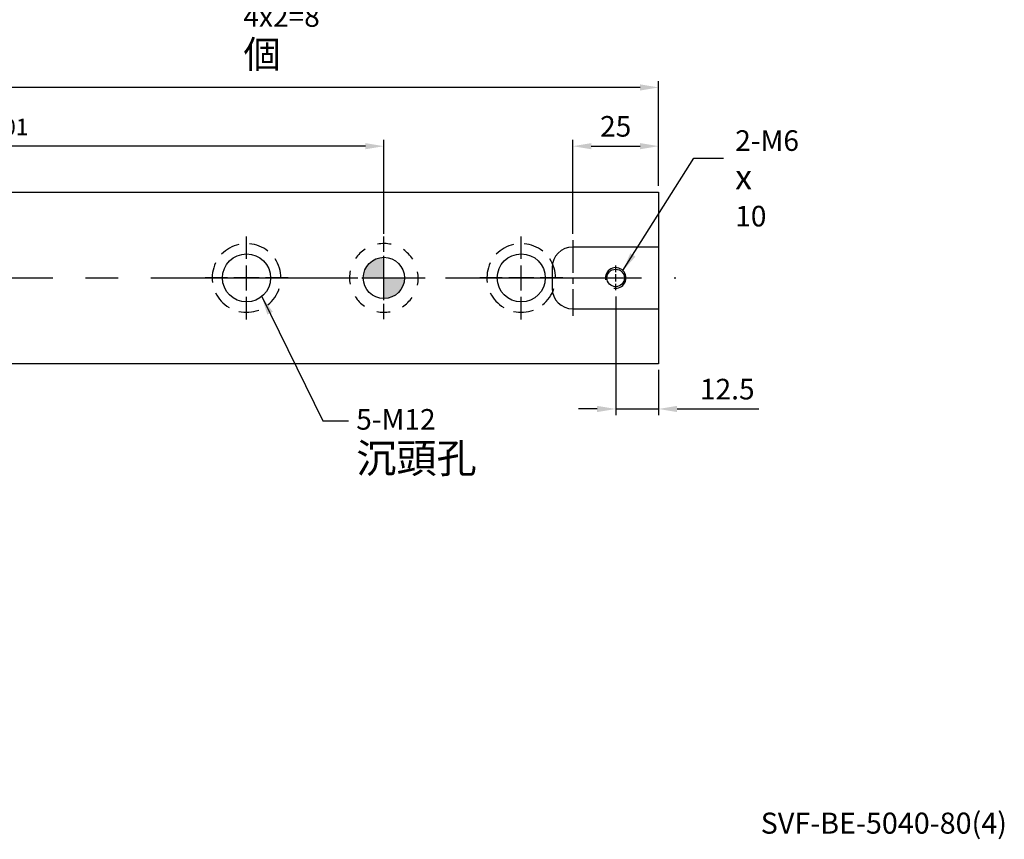
# Model space of a CAD drawing. Units: millimetres. Extents: x 14327 to 15008, y -13531 to -13050.
# Drawn here: x 14721 to 15008, y -13527 to -13288 of the extents above; entities that cross this region are included whole.
import ezdxf

# ---------------------------------------------------------------- set-up
doc = ezdxf.new("R2010")
doc.units = ezdxf.units.MM
doc.linetypes.add('CENTER2', pattern=[28.575, 19.05, -3.175, 3.175, -3.175])
doc.linetypes.add('CL-5', pattern=[7, 5, -0.5, 1, -0.5])
for name, color, linetype in [('01', 4, 'Continuous'), ('02', 5, 'Continuous'), ('CL', 1, 'CENTER2'), ('CLL', 1, 'Continuous'), ('DASH-1', 8, 'Continuous'), ('DIM', 6, 'Continuous'), ('G', 3, 'Continuous'), ('H', 2, 'Continuous'), ('TXT', 3, 'Continuous'), ('W', 7, 'Continuous')]:
    doc.layers.add(name, color=color, linetype=linetype)
doc.styles.add('TEXT1', font='txt.shx', dxfattribs={"height": 3, "bigfont": 'chineset.shx'})
doc.styles.add('TXT-1', font='txt.shx', dxfattribs={"width": 0.9, "bigfont": 'chineset.shx'})
doc.styles.add('TXT-7', font='txt.shx', dxfattribs={"width": 0.8, "bigfont": 'chineset.shx'})
doc.dimstyles.new('ISO-25', dxfattribs={"dimscale": 3, "dimtxt": 2, "dimasz": 1.8, "dimexe": 0.6, "dimexo": 0.6, "dimgap": 0.66666, "dimtad": 1, "dimdec": 3, "dimdsep": 46, "dimtxsty": 'TXT-1', "dimcen": -2.5, "dimclrd": 256, "dimclre": 256, "dimclrt": 3, "dimadec": 0, "dimazin": 0, "dimtfac": 0.8, "dimtdec": 3, "dimtmove": 0, "dimatfit": 3, "dimfxl": 0, "dimlwd": -1, "dimarcsym": 0})

# ---------------------------------------------------------------- blocks, each defined once
blk = doc.blocks.new('*D17')
at = {"layer": 'Defpoints', "color": 0}
for p in [(14586.91, -13325.09), (14586.91, -13352.44), (14826.91, -13352.44)]:
    blk.add_point(p, dxfattribs=at)
at = {"layer": 'DIM', "lineweight": -2}
for p, q in [((14586.91, -13350.64), (14586.91, -13323.29)), ((14826.91, -13350.64), (14826.91, -13323.29))]:
    blk.add_line(p, q, dxfattribs=at)
at = {"layer": 'DIM'}
blk.add_line((14821.51, -13325.09), (14592.31, -13325.09), dxfattribs=at)
for points in [[(14592.31, -13324.19), (14592.31, -13325.99), (14586.91, -13325.09)], [(14821.51, -13324.19), (14821.51, -13325.99), (14826.91, -13325.09)]]:
    blk.add_solid(points, dxfattribs=at)
at = {"layer": 'DIM', "color": 3, "insert": (14706.91, -13320.09), "char_height": 6, "attachment_point": 5, "style": 'TXT-1'}
blk.add_mtext('240{\\H4.800000;±0.01}', dxfattribs=at)
blk = doc.blocks.new('定位點-12-20-外虛')
at = {"layer": 'H'}
h = blk.add_hatch(color=256, dxfattribs=at)
h.paths.add_polyline_path([(0, 0), (0, 6, 0.414214), (-6, 0)])
h.paths.add_polyline_path([(0, 0), (0, -6, 0.414214), (6, 0)])
at = {"layer": '02'}
blk.add_circle((0, 0), 6, dxfattribs=at)
at = {"layer": 'CLL', "ltscale": 1.5}
for p, q in [((0, 7.57), (0, 12.01)), ((0, -6.43), (0, 6.43)), ((-12.01, 0), (-7.57, 0)), ((-6.43, 0), (6.43, 0)), ((7.57, 0), (12.01, 0)), ((0, -12.01), (0, -7.57))]:
    blk.add_line(p, q, dxfattribs=at)
at = {"layer": 'DASH-1'}
for start, end in [(77.96, 100.46), (122.96, 145.46), (32.96, 55.46), (167.96, 190.46), (347.96, 10.46), (212.96, 235.46), (302.96, 325.46), (257.96, 280.46)]:
    blk.add_arc((0, 0), 10, start, end, dxfattribs=at)
blk = doc.blocks.new('魚眼孔-14-20-外虛')
at = {"layer": '01'}
blk.add_circle((0, 0), 7, dxfattribs=at)
at = {"layer": 'CLL', "ltscale": 1.5}
for p, q in [((0, 5.54), (0, 12.09)), ((0, -3.65), (0, 3.65)), ((-5.54, 0), (-12.09, 0)), ((3.65, 0), (-3.65, 0)), ((12.09, 0), (5.54, 0)), ((0, -12.09), (0, -5.54))]:
    blk.add_line(p, q, dxfattribs=at)
at = {"layer": 'CLL'}
blk.add_circle((0, 0), 9.094947017729282e-13, dxfattribs=at)
at = {"layer": 'DASH-1'}
for start, end in [(102.7503, 136.5065), (51.3217, 85.0779), (154.1788, 187.9351), (359.8931, 33.6494), (205.6074, 239.3636), (308.4646, 342.2208), (257.036, 290.7922)]:
    blk.add_arc((0, 0), 10, start, end, dxfattribs=at)
blk = doc.blocks.new('*D21')
at = {"layer": 'Defpoints', "color": 0}
for p in [(14506.91, -13307.99), (14506.91, -13338.44), (14906.91, -13338.44)]:
    blk.add_point(p, dxfattribs=at)
at = {"layer": 'DIM', "lineweight": -2}
for p, q in [((14506.91, -13336.64), (14506.91, -13306.19)), ((14906.91, -13336.64), (14906.91, -13306.19))]:
    blk.add_line(p, q, dxfattribs=at)
at = {"layer": 'DIM'}
blk.add_line((14901.51, -13307.99), (14512.31, -13307.99), dxfattribs=at)
for points in [[(14512.31, -13307.09), (14512.31, -13308.89), (14506.91, -13307.99)], [(14901.51, -13307.09), (14901.51, -13308.89), (14906.91, -13307.99)]]:
    blk.add_solid(points, dxfattribs=at)
at = {"layer": 'DIM', "color": 3, "insert": (14706.91, -13302.99), "char_height": 6, "attachment_point": 5, "style": 'TXT-1'}
blk.add_mtext('400', dxfattribs=at)
blk = doc.blocks.new('螺絲-M10')
at = {"layer": '01'}
blk.add_circle((0, 0), 4.25, dxfattribs=at)
at = {"layer": 'CLL', "linetype": 'CL-5', "ltscale": 3}
for p, q in [((0, 2.86), (0, 6)), ((-6, 0), (-2.86, 0)), ((-1.76, 0), (1.76, 0)), ((0, -1.76), (0, 1.76)), ((2.86, 0), (6, 0)), ((0, -6), (0, -2.86))]:
    blk.add_line(p, q, dxfattribs=at)
at = {"layer": 'G'}
blk.add_arc((0, 0), 5, 259.1931, 190.8069, dxfattribs=at)
blk = doc.blocks.new('*D23')
at = {"layer": 'Defpoints', "color": 0}
for p in [(14906.91, -13325.09), (14906.91, -13338.44), (14881.91, -13352.44)]:
    blk.add_point(p, dxfattribs=at)
at = {"layer": 'DIM', "lineweight": -2}
for p, q in [((14881.91, -13350.64), (14881.91, -13323.29)), ((14906.91, -13336.64), (14906.91, -13323.29))]:
    blk.add_line(p, q, dxfattribs=at)
at = {"layer": 'DIM'}
blk.add_line((14887.31, -13325.09), (14901.51, -13325.09), dxfattribs=at)
for points in [[(14887.31, -13324.19), (14887.31, -13325.99), (14881.91, -13325.09)], [(14901.51, -13324.19), (14901.51, -13325.99), (14906.91, -13325.09)]]:
    blk.add_solid(points, dxfattribs=at)
at = {"layer": 'DIM', "color": 3, "insert": (14894.41, -13320.09), "char_height": 6, "attachment_point": 5, "style": 'TXT-1'}
blk.add_mtext('25', dxfattribs=at)
blk = doc.blocks.new('*D33')
at = {"layer": 'Defpoints', "color": 0}
for p in [(14894.41, -13367.04), (14906.91, -13388.44), (14906.91, -13401.6)]:
    blk.add_point(p, dxfattribs=at)
at = {"layer": 'DIM', "lineweight": -2}
for p, q in [((14894.41, -13368.84), (14894.41, -13403.4)), ((14906.91, -13390.24), (14906.91, -13403.4))]:
    blk.add_line(p, q, dxfattribs=at)
at = {"layer": 'DIM'}
for p, q in [((14889.01, -13401.6), (14883.61, -13401.6)), ((14894.41, -13401.6), (14906.91, -13401.6)), ((14912.31, -13401.6), (14936.11, -13401.6))]:
    blk.add_line(p, q, dxfattribs=at)
for points in [[(14889.01, -13400.7), (14889.01, -13402.5), (14894.41, -13401.6)], [(14912.31, -13400.7), (14912.31, -13402.5), (14906.91, -13401.6)]]:
    blk.add_solid(points, dxfattribs=at)
at = {"layer": 'DIM', "color": 3, "insert": (14926.91, -13396.6), "char_height": 6, "attachment_point": 5, "style": 'TXT-1'}
blk.add_mtext('12.5', dxfattribs=at)

msp = doc.modelspace()

# ---------------------------------------------------------------- linework, layer by layer
at = {"layer": 'CL', "ltscale": 0.5}
msp.add_line((14881.9051, -13352.4438), (14881.9051, -13374.4438), dxfattribs=at)
at = {"layer": 'CL', "ltscale": 3}
msp.add_line((14501.9051, -13363.4438), (14911.9051, -13363.4438), dxfattribs=at)
at = {"layer": 'W'}
for p, q in [((14506.9051, -13338.4438), (14906.9051, -13338.4438)), ((14906.9051, -13338.4438), (14906.9051, -13388.4438)), ((14906.4051, -13354.4438), (14881.9051, -13354.4438)), ((14906.9051, -13354.4438), (14906.4051, -13354.4438)), ((14875.9051, -13360.4438), (14875.9051, -13366.4438)), ((14881.9051, -13372.4438), (14906.4051, -13372.4438)), ((14906.4051, -13372.4438), (14906.9051, -13372.4438)), ((14906.9051, -13388.4438), (14506.9051, -13388.4438))]:
    msp.add_line(p, q, dxfattribs=at)
for centre, start, end in [((14881.9051, -13360.4438), 90, 180), ((14881.9051, -13366.4438), 180, 270)]:
    msp.add_arc(centre, 6, start, end, dxfattribs=at)

# ---------------------------------------------------------------- block references
for name, p in [('魚眼孔-14-20-外虛', (14786.9051, -13363.4438)), ('定位點-12-20-外虛', (14826.9051, -13363.4438)), ('魚眼孔-14-20-外虛', (14866.9051, -13363.4438))]:
    msp.add_blockref(name, p)
at = {"xscale": 0.6000000000003638, "yscale": 0.6000000000003638, "zscale": 0.6}
msp.add_blockref('螺絲-M10', (14894.4051, -13363.4438), dxfattribs=at)

# ---------------------------------------------------------------- texts
at = {"layer": 'DIM', "color": 3, "char_height": 6, "attachment_point": 4, "style": 'TXT-7'}
for s, insert in [('M6 {\\H1.333x;通孔}\\P4x2=8 {\\H1.333x;個}', (14785.9961, -13281.6655)), ('2-M6\\P{\\fAMGDT|b0|i0|c0|p0;\\H1.2x;x} 10', (14929.2164, -13334.4589)), ('5-M12 \\P{\\H1.429x;沉頭孔}', (14818.8449, -13410.9155))]:
    msp.add_mtext(s, dxfattribs=dict(at, insert=insert))
at = {"layer": 'TXT', "insert": (14972.495, -13522.9784), "char_height": 6.132648, "width": 139.706094, "attachment_point": 5, "style": 'TEXT1'}
msp.add_mtext('SVF-BE-5040-80(4)', dxfattribs=at)

# ---------------------------------------------------------------- dimensions: what is measured, and where the dimension line sits
at = {"layer": 'DIM'}
dim = msp.add_linear_dim(base=(14506.9051, -13307.9919), p1=(14906.9051, -13338.4438), p2=(14506.9051, -13338.4438), dimstyle='ISO-25', dxfattribs=at)
dim.commit()
dim.dimension.update_dxf_attribs({"geometry": '*D21', "text_midpoint": (14706.9051, -13307.9919), "dimtype": 128})
dim = msp.add_linear_dim(base=(14586.9051, -13325.0902), p1=(14826.9051, -13352.4438), p2=(14586.9051, -13352.4438), dimstyle='ISO-25', override={"dimgap": 0.66666, "dimtol": 1, "dimlim": 0, "dimtp": 0.01, "dimtm": 0.01}, dxfattribs=at)
dim.commit()
dim.dimension.update_dxf_attribs({"geometry": '*D17', "text_midpoint": (14706.9051, -13320.0903)})
dim = msp.add_linear_dim(base=(14906.9051, -13325.0902), p1=(14881.9051, -13352.4438), p2=(14906.9051, -13338.4438), angle=180, dimstyle='ISO-25', dxfattribs=at)
dim.commit()
dim.dimension.update_dxf_attribs({"geometry": '*D23', "text_midpoint": (14894.4051, -13320.0903)})
dim = msp.add_linear_dim(base=(14906.9051, -13401.5999), p1=(14894.4051, -13367.0438), p2=(14906.9051, -13388.4438), angle=180, dimstyle='ISO-25', dxfattribs=at)
dim.commit()
dim.dimension.update_dxf_attribs({"geometry": '*D33', "text_midpoint": (14926.905, -13401.5999), "dimtype": 128})

# ---------------------------------------------------------------- leaders
at = {"layer": 'DIM', "annotation_type": 0, "has_hookline": 1, "hookline_direction": 0, "text_width": 18.75}
msp.add_leader([(14896.5264, -13361.3225), (14917.1426, -13328.5441), (14925.841, -13328.5441)], dimstyle='ISO-25', override={"dimgap": 0.66666, "dimtad": 0}, dxfattribs=at)
at = {"layer": 'DIM'}
msp.add_leader([(14791.3489, -13368.8524), (14809.1652, -13405.0336), (14816.6225, -13405.0336)], dimstyle='ISO-25', override={"dimgap": 0.66666, "dimtad": 0}, dxfattribs=at)

doc.saveas('drawing.dxf')
